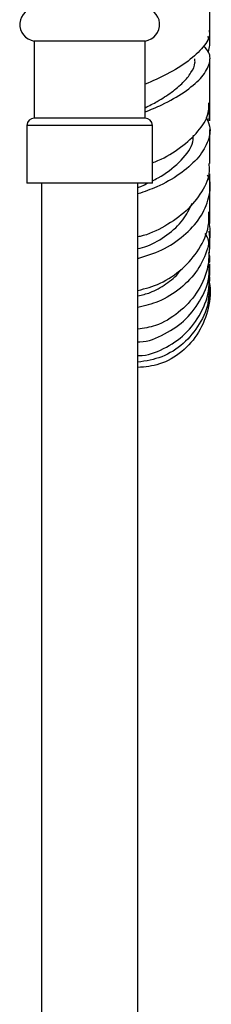
# Model space of a CAD drawing. Units: millimetres. Extents: x 3 to 2746, y 5 to 2745.
# Drawn here: x 614 to 634, y 1211 to 1313 of the extents above; entities that cross this region are included whole.
import ezdxf

# ---------------------------------------------------------------- set-up
doc = ezdxf.new("R2010")
doc.units = ezdxf.units.MM

msp = doc.modelspace()

# ---------------------------------------------------------------- linework, layer by layer
at = {"color": 7, "linetype": 'Continuous', "lineweight": 25}
for p, q in [((633.88, 1310.33), (633.88, 1312.46)), ((615.68, 1310.78), (615.68, 1302.78)), ((627.18, 1310.78), (615.68, 1310.78)), ((627.18, 1302.78), (627.18, 1310.78)), ((633.88, 1302.52), (633.88, 1304.7)), ((614.93, 1302.03), (614.93, 1296.03)), ((627.18, 1302.78), (615.68, 1302.78)), ((627.93, 1296.03), (627.93, 1302.03)), ((627.93, 1296.03), (614.93, 1296.03)), ((616.43, 1296.03), (616.43, 1001.27)), ((626.43, 1001.27), (626.43, 1296.03)), ((633.88, 1291.84), (633.88, 1293.51)), ((633.87, 1290.43), (633.81, 1291.05)), ((633.82, 1285.06), (633.85, 1285.52))]:
    msp.add_line(p, q, dxfattribs=at)
at = {"color": 8, "linetype": 'Continuous', "lineweight": 25}
msp.add_line((627.93, 1302.03), (614.93, 1302.03), dxfattribs=at)
at = {"color": 7, "linetype": 'Continuous', "lineweight": 25}
for centre, radius, start, end in [((615.93, 1312.52), 1.75, 90, 261.8079), ((626.93, 1312.52), 1.75, 278.1921, 90), ((615.68, 1302.03), 0.75, 90, 180), ((627.18, 1302.03), 0.75, 0, 90)]:
    msp.add_arc(centre, radius, start, end, dxfattribs=at)
for points, knots in [([(633.88, 1311.91), (633.88, 1312.72), (633.88, 1314.51), (633.88, 1316.32), (633.88, 1317.32)], [0, 0, 0, 0, 0.450649, 1, 1, 1, 1]), ([(633.8, 1311.91), (633.82, 1311.81), (633.96, 1311.26), (633.27, 1310.16), (631.75, 1308.71), (629.6, 1307.37), (627.95, 1306.64), (627.18, 1306.31)], [0, 0, 0, 0, 0.057173, 0.300587, 0.544706, 0.788937, 1, 1, 1, 1]), ([(633.72, 1309.68), (633.85, 1310.13), (634.01, 1310.67), (633.74, 1311.16), (633.69, 1311.25)], [0, 0, 0, 0, 0.818623, 1, 1, 1, 1]), ([(627.18, 1303.43), (627.77, 1303.67), (629.23, 1304.27), (631.3, 1305.48), (633.04, 1306.9), (633.91, 1308.32), (633.99, 1309.46), (633.46, 1310.06), (633.28, 1310.26)], [0, 0, 0, 0, 0.1307734, 0.3266986, 0.5211267, 0.7136653, 0.9048435, 1, 1, 1, 1]), ([(627.18, 1303.87), (627.61, 1304.08), (628.58, 1304.57), (629.94, 1305.46), (631.16, 1306.48), (631.98, 1307.51), (632.39, 1308.34), (632.34, 1308.8), (632.32, 1308.94)], [0, 0, 0, 0, 0.1510403, 0.3452745, 0.5383326, 0.7302561, 0.9210493, 1, 1, 1, 1]), ([(633.88, 1304.37), (633.88, 1305.28), (633.88, 1306.78), (633.88, 1308.34), (633.88, 1308.96)], [0, 0, 0, 0, 0.60565, 1, 1, 1, 1]), ([(627.93, 1298.15), (628.13, 1298.22), (629.19, 1298.62), (630.94, 1299.74), (632.76, 1301.39), (633.79, 1303.01), (633.78, 1303.99), (633.77, 1304.37)], [0, 0, 0, 0, 0.056942, 0.313623, 0.572048, 0.831345, 1, 1, 1, 1]), ([(633.49, 1302.87), (633.64, 1302.57), (634.05, 1301.74), (633.73, 1300.24), (632.65, 1298.51), (630.79, 1296.92), (628.62, 1295.66), (627.1, 1295.15), (626.43, 1294.92)], [0, 0, 0, 0, 0.1069985, 0.2921162, 0.4778733, 0.6647448, 0.8537457, 1, 1, 1, 1]), ([(633.77, 1302.53), (633.83, 1302.79), (633.91, 1303.11), (633.73, 1303.4), (633.71, 1303.45)], [0, 0, 0, 0, 0.83384, 1, 1, 1, 1]), ([(627.93, 1296.29), (628.13, 1296.38), (629.18, 1296.88), (630.77, 1298.17), (632.1, 1299.75), (632.17, 1300.7), (632.19, 1301)], [0, 0, 0, 0, 0.086093, 0.459044, 0.82791, 1, 1, 1, 1]), ([(633.88, 1298.09), (633.88, 1298.93), (633.88, 1300.06), (633.88, 1301.28), (633.88, 1301.6)], [0, 0, 0, 0, 0.745301, 1, 1, 1, 1]), ([(633.77, 1298.09), (633.8, 1297.82), (633.91, 1296.84), (633.13, 1295.1), (631.54, 1293.1), (629.28, 1291.53), (627.45, 1290.64), (626.51, 1290.48), (626.43, 1290.47)], [0, 0, 0, 0, 0.0858545, 0.3087467, 0.5327348, 0.7570245, 0.9811835, 1, 1, 1, 1]), ([(626.43, 1288.2), (627.27, 1288.47), (628.97, 1289), (631.25, 1290.52), (632.99, 1292.41), (633.85, 1294.49), (634.05, 1296.04), (633.7, 1296.76), (633.66, 1296.85)], [0, 0, 0, 0, 0.19125, 0.389743, 0.586258, 0.780275, 0.972313, 1, 1, 1, 1]), ([(633.88, 1295.13), (633.88, 1295.67), (633.88, 1296.28), (633.88, 1296.95), (633.88, 1297.01)], [0, 0, 0, 0, 0.904762, 1, 1, 1, 1]), ([(626.43, 1295.6), (626.56, 1295.64), (626.89, 1295.75), (627.22, 1295.92), (627.42, 1296.03)], [0, 0, 0, 0, 0.380498, 1, 1, 1, 1]), ([(633.88, 1293.05), (633.88, 1293.43), (633.88, 1294.22), (633.88, 1295.16), (633.88, 1295.65)], [0, 0, 0, 0, 0.4745658, 1, 1, 1, 1]), ([(626.43, 1289.23), (626.75, 1289.31), (627.79, 1289.57), (629.49, 1290.61), (631.2, 1292.13), (631.77, 1293.35), (632.05, 1293.94)], [0, 0, 0, 0, 0.128277, 0.428186, 0.725398, 1, 1, 1, 1]), ([(626.43, 1284.88), (627.21, 1285.09), (628.86, 1285.54), (631.11, 1287.07), (632.85, 1289.13), (633.82, 1291.24), (633.79, 1292.56), (633.77, 1293.06)], [0, 0, 0, 0, 0.19743, 0.418617, 0.64109, 0.864141, 1, 1, 1, 1]), ([(633.74, 1292.16), (633.78, 1291.96), (633.99, 1291.02), (633.76, 1289.22), (632.71, 1286.96), (630.91, 1285.05), (628.72, 1283.66), (627.15, 1283.3), (626.43, 1283.13)], [0, 0, 0, 0, 0.050785, 0.244187, 0.438545, 0.634298, 0.832369, 1, 1, 1, 1]), ([(633.76, 1289.39), (633.78, 1289.62), (633.83, 1290.11), (633.56, 1290.57), (633.41, 1290.81)], [0, 0, 0, 0, 0.4608892, 1, 1, 1, 1]), ([(633.88, 1289.16), (633.88, 1289.31), (633.88, 1289.84), (633.88, 1290.54), (633.88, 1291.04)], [0, 0, 0, 0, 0.286871, 1, 1, 1, 1]), ([(633.81, 1289.16), (633.79, 1288.46), (633.73, 1286.87), (632.59, 1284.54), (630.71, 1282.51), (628.53, 1281.19), (627.04, 1280.95), (626.43, 1280.86)], [0, 0, 0, 0, 0.176947, 0.399142, 0.621989, 0.844854, 1, 1, 1, 1]), ([(633.74, 1288.82), (633.81, 1288.58), (633.91, 1288.23), (633.84, 1287.88), (633.82, 1287.76)], [0, 0, 0, 0, 0.675301, 1, 1, 1, 1]), ([(626.43, 1279.56), (626.5, 1279.56), (627.43, 1279.54), (629.25, 1280.3), (631.5, 1281.82), (633.09, 1284.01), (633.89, 1286.05), (633.8, 1287.27), (633.77, 1287.64)], [0, 0, 0, 0, 0.018898, 0.24348, 0.466434, 0.687259, 0.905534, 1, 1, 1, 1]), ([(633.77, 1287.66), (633.81, 1287.51), (633.89, 1287.22), (633.84, 1286.93), (633.81, 1286.79)], [0, 0, 0, 0, 0.523446, 1, 1, 1, 1]), ([(633.88, 1286.44), (633.88, 1286.69), (633.88, 1287.02), (633.88, 1287.52), (633.88, 1287.65)], [0, 0, 0, 0, 0.757095, 1, 1, 1, 1]), ([(626.43, 1284.32), (626.86, 1284.42), (627.87, 1284.66), (629.35, 1285.53), (630.44, 1286.39), (630.83, 1286.98), (630.89, 1287.07)], [0, 0, 0, 0, 0.253178, 0.597427, 0.939341, 1, 1, 1, 1]), ([(633.79, 1286.55), (633.8, 1286.51), (633.88, 1286.16), (633.83, 1285.8), (633.78, 1285.47)], [0, 0, 0, 0, 0.11004, 1, 1, 1, 1]), ([(626.43, 1278.15), (626.48, 1278.14), (627.37, 1278.08), (629.15, 1278.78), (631.41, 1280.25), (633.04, 1282.49), (633.88, 1284.66), (633.79, 1286.01), (633.77, 1286.44)], [0, 0, 0, 0, 0.0116, 0.230526, 0.45114, 0.672842, 0.895065, 1, 1, 1, 1]), ([(633.78, 1285.95), (633.79, 1285.88), (634, 1284.94), (633.83, 1283.02), (632.85, 1280.48), (631.06, 1278.44), (628.82, 1277.11), (627.19, 1276.95), (626.43, 1276.88)], [0, 0, 0, 0, 0.015708, 0.21681, 0.419113, 0.621904, 0.824685, 1, 1, 1, 1]), ([(633.88, 1284.78), (633.88, 1284.82), (633.88, 1284.95), (633.88, 1285.26), (633.88, 1285.47)], [0, 0, 0, 0, 0.313718, 1, 1, 1, 1]), ([(633.77, 1285.08), (633.77, 1284.67), (633.79, 1283.38), (632.88, 1281.33), (631.22, 1279.28), (628.96, 1277.84), (627.27, 1277.57), (626.43, 1277.43)], [0, 0, 0, 0, 0.105849, 0.327949, 0.551282, 0.776683, 1, 1, 1, 1]), ([(633.71, 1283.08), (633.76, 1283.26), (633.93, 1283.86), (633.95, 1284.59), (633.82, 1285.09), (633.79, 1285.17)], [0, 0, 0, 0, 0.275136, 0.881475, 1, 1, 1, 1]), ([(633.88, 1284.21), (633.88, 1284.19), (633.88, 1284.15), (633.88, 1284.29), (633.88, 1284.36)], [0, 0, 0, 0, 0.516044, 1, 1, 1, 1])]:
    msp.add_open_spline(points, degree=3, knots=knots, dxfattribs=at)

doc.saveas('drawing.dxf')
